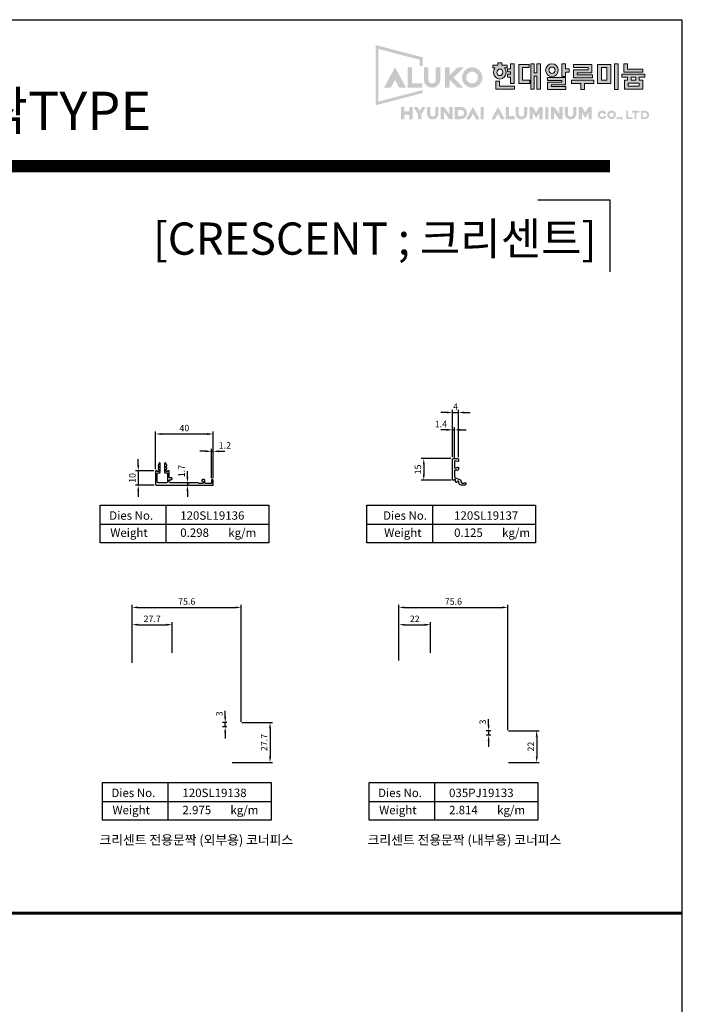
# Model space of a CAD drawing. Units: inches. Extents: x -567 to 2127, y -9 to 1327.
# Drawn here: x 1667 to 2127, y 644 to 1327 of the extents above; entities that cross this region are included whole.
import ezdxf

# ---------------------------------------------------------------- set-up
doc = ezdxf.new("R2010")
doc.units = ezdxf.units.IN
doc.header["$MEASUREMENT"] = 0
doc.layers.add('A-TEXT1', color=3, linetype='Continuous')
doc.layers.add('LOGO-HYUNDAIALUMINUM', color=5, linetype='Continuous', lineweight=0)
doc.styles.get("Standard").update_dxf_attribs({"font": 'arial.ttf'})
doc.styles.add('헤드라인', font='H2HDRM.TTF')
doc.dimstyles.new('LIST 디테일 KS-S 1X$0', dxfattribs={"dimscale": 1.5, "dimtxt": 3, "dimasz": 2.7, "dimexe": 1.2, "dimexo": 1, "dimgap": 1.2, "dimtad": 1, "dimdsep": 46, "dimtxsty": 'Standard', "dimcen": 6, "dimclrd": 2, "dimclre": 2, "dimadec": 4, "dimazin": 2, "dimtfac": 0.8, "dimtix": 1, "dimtmove": 1, "dimatfit": 1, "dimfxl": 1, "dimtolj": 1, "dimarcsym": 0})

# ---------------------------------------------------------------- blocks, each defined once
blk = doc.blocks.new('*D24')
at = {"color": 2, "lineweight": -2, "transparency": 16777216}
for p, q in [((1744.86, 880.99), (1744.86, 909.16)), ((1772.56, 887.86), (1772.56, 909.16)), ((1748.91, 907.36), (1768.51, 907.36))]:
    blk.add_line(p, q, dxfattribs=at)
at = {"color": 2, "transparency": 16777216}
for points in [[(1748.91, 908.03), (1748.91, 906.68), (1744.86, 907.36)], [(1768.51, 908.03), (1768.51, 906.68), (1772.56, 907.36)]]:
    blk.add_solid(points, dxfattribs=at)
at = {"layer": 'Defpoints', "color": 0, "transparency": 16777216}
for p in [(1772.56, 907.36), (1772.56, 886.36), (1744.86, 879.49)]:
    blk.add_point(p, dxfattribs=at)
at = {"color": 0, "transparency": 16777216, "insert": (1758.71, 911.42), "char_height": 4.5, "attachment_point": 5}
blk.add_mtext('\\A1;27.7', dxfattribs=at)
blk = doc.blocks.new('*D25')
at = {"color": 2, "lineweight": -2, "transparency": 16777216}
for p, q in [((1744.86, 880.99), (1744.86, 921.16)), ((1748.91, 919.36), (1816.41, 919.36)), ((1820.46, 839.96), (1820.46, 921.16))]:
    blk.add_line(p, q, dxfattribs=at)
at = {"color": 2, "transparency": 16777216}
for points in [[(1748.91, 920.03), (1748.91, 918.68), (1744.86, 919.36)], [(1816.41, 920.03), (1816.41, 918.68), (1820.46, 919.36)]]:
    blk.add_solid(points, dxfattribs=at)
at = {"layer": 'Defpoints', "color": 0, "transparency": 16777216}
for p in [(1820.46, 919.36), (1744.86, 879.49), (1820.46, 838.46)]:
    blk.add_point(p, dxfattribs=at)
at = {"color": 0, "transparency": 16777216, "insert": (1782.66, 923.45), "char_height": 4.5, "attachment_point": 5}
blk.add_mtext('\\A1;75.6', dxfattribs=at)
blk = doc.blocks.new('*D26')
at = {"color": 2, "lineweight": -2, "transparency": 16777216}
for p, q in [((1820.96, 839.46), (1842.26, 839.46)), ((1840.46, 835.41), (1840.46, 815.81)), ((1814.09, 811.76), (1842.26, 811.76))]:
    blk.add_line(p, q, dxfattribs=at)
at = {"color": 2, "transparency": 16777216}
for points in [[(1839.78, 835.41), (1841.13, 835.41), (1840.46, 839.46)], [(1839.78, 815.81), (1841.13, 815.81), (1840.46, 811.76)]]:
    blk.add_solid(points, dxfattribs=at)
at = {"layer": 'Defpoints', "color": 0, "transparency": 16777216}
for p in [(1819.46, 839.46), (1812.59, 811.76), (1840.46, 811.76)]:
    blk.add_point(p, dxfattribs=at)
at = {"color": 0, "transparency": 16777216, "insert": (1836.4, 825.61), "char_height": 4.5, "attachment_point": 5, "rotation": 90}
blk.add_mtext('\\A1;27.7', dxfattribs=at)
blk = doc.blocks.new('기본1')
for p, q in [((5284.71, -4283.69), (5284.71, -4303.69)), ((5249.71, -4293.69), (5339.71, -4293.69))]:
    blk.add_line(p, q)
blk.add_lwpolyline([(5249.71, -4303.69), (5249.71, -4283.69), (5339.71, -4283.69), (5339.71, -4303.69)], close=True)
blk = doc.blocks.new('*D27')
at = {"color": 2, "lineweight": -2, "transparency": 16777216}
for p, q in [((1929.86, 882.49), (1929.86, 909.15)), ((1951.86, 887.85), (1951.86, 909.15)), ((1933.91, 907.35), (1947.81, 907.35))]:
    blk.add_line(p, q, dxfattribs=at)
at = {"color": 2, "transparency": 16777216}
for points in [[(1933.91, 908.02), (1933.91, 906.67), (1929.86, 907.35)], [(1947.81, 908.02), (1947.81, 906.67), (1951.86, 907.35)]]:
    blk.add_solid(points, dxfattribs=at)
at = {"layer": 'Defpoints', "color": 0, "transparency": 16777216}
for p in [(1951.86, 907.35), (1951.86, 886.35), (1929.86, 880.99)]:
    blk.add_point(p, dxfattribs=at)
at = {"color": 0, "transparency": 16777216, "insert": (1940.86, 911.41), "char_height": 4.5, "attachment_point": 5}
blk.add_mtext('\\A1;22', dxfattribs=at)
blk = doc.blocks.new('*D28')
at = {"color": 2, "lineweight": -2, "transparency": 16777216}
for p, q in [((1929.86, 882.49), (1929.86, 921.15)), ((1933.91, 919.35), (2001.41, 919.35)), ((2005.46, 834.26), (2005.46, 921.15))]:
    blk.add_line(p, q, dxfattribs=at)
at = {"color": 2, "transparency": 16777216}
for points in [[(1933.91, 920.02), (1933.91, 918.67), (1929.86, 919.35)], [(2001.41, 920.02), (2001.41, 918.67), (2005.46, 919.35)]]:
    blk.add_solid(points, dxfattribs=at)
at = {"layer": 'Defpoints', "color": 0, "transparency": 16777216}
for p in [(2005.46, 919.35), (1929.86, 880.99), (2005.46, 832.76)]:
    blk.add_point(p, dxfattribs=at)
at = {"color": 0, "transparency": 16777216, "insert": (1967.66, 923.44), "char_height": 4.5, "attachment_point": 5}
blk.add_mtext('\\A1;75.6', dxfattribs=at)
blk = doc.blocks.new('*D29')
at = {"color": 2, "lineweight": -2, "transparency": 16777216}
for p, q in [((2005.95, 833.76), (2027.25, 833.76)), ((2025.45, 829.71), (2025.45, 815.81)), ((2005.95, 811.76), (2027.25, 811.76))]:
    blk.add_line(p, q, dxfattribs=at)
at = {"color": 2, "transparency": 16777216}
for points in [[(2024.78, 829.71), (2026.13, 829.71), (2025.45, 833.76)], [(2024.78, 815.81), (2026.13, 815.81), (2025.45, 811.76)]]:
    blk.add_solid(points, dxfattribs=at)
at = {"layer": 'Defpoints', "color": 0, "transparency": 16777216}
for p in [(2004.45, 833.76), (2004.45, 811.76), (2025.45, 811.76)]:
    blk.add_point(p, dxfattribs=at)
at = {"color": 0, "transparency": 16777216, "insert": (2021.39, 822.76), "char_height": 4.5, "attachment_point": 5, "rotation": 90}
blk.add_mtext('\\A1;22', dxfattribs=at)
blk = doc.blocks.new('*D44')
at = {"color": 2, "lineweight": -2, "transparency": 16777216}
for p, q in [((1992.12, 837.81), (1992.12, 841.86)), ((1993.61, 833.76), (1990.32, 833.76)), ((1992.12, 833.76), (1992.12, 830.76)), ((1993.61, 830.76), (1990.32, 830.76)), ((1992.12, 826.71), (1992.12, 822.66))]:
    blk.add_line(p, q, dxfattribs=at)
at = {"color": 2, "transparency": 16777216}
for points in [[(1991.45, 837.81), (1992.8, 837.81), (1992.12, 833.76)], [(1991.45, 826.71), (1992.8, 826.71), (1992.12, 830.76)]]:
    blk.add_solid(points, dxfattribs=at)
at = {"layer": 'Defpoints', "color": 0, "transparency": 16777216}
for p in [(1995.11, 833.76), (1992.12, 830.76), (1995.11, 830.76)]:
    blk.add_point(p, dxfattribs=at)
at = {"color": 0, "transparency": 16777216, "insert": (1988.02, 839.83), "char_height": 4.5, "attachment_point": 5, "rotation": 90}
blk.add_mtext('\\A1;3', dxfattribs=at)
blk = doc.blocks.new('*D45')
at = {"color": 2, "lineweight": -2, "transparency": 16777216}
for p, q in [((1809.35, 843.51), (1809.35, 847.56)), ((1810.58, 839.46), (1807.55, 839.46)), ((1810.58, 836.46), (1807.55, 836.46)), ((1809.35, 836.46), (1809.35, 839.46)), ((1809.35, 832.41), (1809.35, 828.36))]:
    blk.add_line(p, q, dxfattribs=at)
at = {"color": 2, "transparency": 16777216}
for points in [[(1808.68, 843.51), (1810.03, 843.51), (1809.35, 839.46)], [(1808.68, 832.41), (1810.03, 832.41), (1809.35, 836.46)]]:
    blk.add_solid(points, dxfattribs=at)
at = {"layer": 'Defpoints', "color": 0, "transparency": 16777216}
for p in [(1809.35, 839.46), (1812.08, 839.46), (1812.08, 836.46)]:
    blk.add_point(p, dxfattribs=at)
at = {"color": 0, "transparency": 16777216, "insert": (1805.25, 845.53), "char_height": 4.5, "attachment_point": 5, "rotation": 90}
blk.add_mtext('\\A1;3', dxfattribs=at)
blk = doc.blocks.new('LOGO')
at = {"layer": 'LOGO-HYUNDAIALUMINUM', "ltscale": 30}
h = blk.add_hatch(color=256, dxfattribs=at)
h.dxf.hatch_style = 1
h.paths.add_polyline_path([(0, 8.12), (0, 0), (6.32, 1.65), (6.32, 2.05), (0.37, 0.5), (0.37, 7.59), (5.94, 6.13), (5.94, 5.31), (6.32, 5.31), (6.32, 6.03), (6.32, 6.47)])
h = blk.add_hatch(color=256, dxfattribs=at)
h.dxf.hatch_style = 1
h.paths.add_polyline_path([(34.02, 2.97), (35.5, 2.97), (35.5, 2.56), (34.02, 2.56)], flags=16)
h.paths.add_polyline_path([(34.42, 3.77), (35.07, 3.77), (35.07, 3.38), (34.42, 3.38)], flags=16)
h.paths.add_polyline_path([(33.2, 4.18), (36.29, 4.18), (36.29, 3.77), (35.53, 3.77), (35.53, 3.38), (35.99, 3.38), (35.99, 2.17), (33.53, 2.17), (33.53, 3.38), (33.96, 3.38), (33.96, 3.77), (33.2, 3.77)])
h.paths.add_polyline_path([(33.47, 5.59), (33.96, 5.59), (33.96, 4.85), (36.03, 4.85), (36.03, 4.44), (33.47, 4.44)])
h.paths.add_polyline_path([(32.2, 2.14), (32.7, 2.14), (32.7, 5.6), (32.2, 5.6)])
h.paths.add_polyline_path([(29.91, 5.51), (31.7, 5.51), (31.7, 2.95), (29.91, 2.95)])
h.paths.add_polyline_path([(30.43, 5.07), (31.17, 5.07), (31.17, 3.38), (30.43, 3.38)], flags=16)
h.paths.add_polyline_path([(26.39, 3.38), (29.4, 3.38), (29.4, 2.95), (28.14, 2.95), (28.14, 2.14), (27.63, 2.14), (27.63, 2.95), (26.39, 2.95)])
h.paths.add_polyline_path([(26.64, 5.51), (29.15, 5.51), (29.15, 4.38), (27.15, 4.38), (27.15, 4.11), (29.22, 4.11), (29.22, 3.68), (26.64, 3.68), (26.64, 4.79), (28.63, 4.79), (28.63, 5.07), (26.64, 5.07)])
h.paths.add_polyline_path([(23.17, 3.73), (25.57, 3.73), (25.57, 2.76), (23.71, 2.76), (23.71, 2.55), (25.62, 2.55), (25.62, 2.14), (23.17, 2.14), (23.17, 3.13), (25.07, 3.13), (25.07, 3.35), (23.17, 3.35)])
h.paths.add_polyline_path([(25.07, 5.59), (25.57, 5.59), (25.57, 4.9), (26.08, 4.9), (26.08, 4.47), (25.57, 4.47), (25.57, 3.86), (25.07, 3.86)])
edge = h.paths.add_edge_path()
edge.add_arc((23.76, 4.73), 0.856, 0, 360)
edge = h.paths.add_edge_path(flags=17)
edge.add_arc((23.76, 4.73), 0.428, 0, 360)
h.paths.add_polyline_path([(20.9, 5.59), (20.9, 2.15), (21.38, 2.15), (21.38, 3.91), (21.71, 3.91), (21.71, 2.15), (22.2, 2.15), (22.2, 5.59), (21.71, 5.59), (21.71, 4.37), (21.38, 4.37), (21.38, 5.59)])
h.paths.add_polyline_path([(19.28, 5.51), (20.68, 5.51), (20.68, 5.07), (19.8, 5.07), (19.8, 3.39), (20.77, 3.39), (20.77, 2.95), (19.28, 2.95)])
edge = h.paths.add_edge_path(flags=16)
edge.add_ellipse((16.73, 4.44), major_axis=(0.003, -0.445), ratio=0.869648, start_angle=0, end_angle=360)
h.paths.add_polyline_path([(16.17, 3.25), (16.68, 3.25), (16.68, 2.57), (18.7, 2.57), (18.7, 2.16), (16.17, 2.16)])
edge = h.paths.add_edge_path()
edge.add_ellipse((16.72, 4.45), major_axis=(0, -0.914), ratio=0.923585, start_angle=230.3178, end_angle=489.6822)
edge.add_line((17.37, 5.03), (17.71, 5.03))
edge.add_line((17.71, 5.03), (17.71, 5.42))
edge.add_line((17.71, 5.42), (16.99, 5.42))
edge.add_line((16.99, 5.42), (16.99, 5.7))
edge.add_line((16.99, 5.7), (16.48, 5.7))
edge.add_line((16.48, 5.7), (16.48, 5.42))
edge.add_line((16.48, 5.42), (15.77, 5.42))
edge.add_line((15.77, 5.42), (15.77, 5.03))
edge.add_line((15.77, 5.03), (16.07, 5.03))
edge = h.paths.add_edge_path()
edge.add_line((18.15, 2.95), (18.15, 3.81))
edge.add_line((18.15, 3.81), (17.76, 3.81))
edge.add_line((17.76, 3.81), (17.76, 4.2))
edge.add_line((17.76, 4.2), (18.15, 4.2))
edge.add_line((18.15, 4.2), (18.15, 4.51))
edge.add_line((18.15, 4.51), (17.76, 4.51))
edge.add_line((17.76, 4.51), (17.76, 4.89))
edge.add_line((17.76, 4.89), (18.15, 4.89))
edge.add_line((18.15, 4.89), (18.15, 5.58))
edge.add_line((18.15, 5.58), (18.65, 5.58))
edge.add_line((18.65, 5.58), (18.65, 2.95))
h = blk.add_hatch(color=256, dxfattribs=at)
h.dxf.hatch_style = 1
h.paths.add_polyline_path([(18.65, 2.95), (18.15, 2.95), (18.15, 3.81), (17.76, 3.81), (17.76, 4.2), (18.15, 4.2), (18.15, 4.51), (17.76, 4.51), (17.76, 4.89), (18.15, 4.89), (18.15, 5.58), (18.65, 5.58)])
h = blk.add_hatch(color=256, dxfattribs=at)
h.dxf.hatch_style = 1
h.paths.add_polyline_path([(2.6, 5.11), (1.1, 2.36), (2.02, 2.36), (2.6, 3.42), (3.18, 2.36), (4.1, 2.36)], flags=17)
h = blk.add_hatch(color=256, dxfattribs=at)
h.dxf.hatch_style = 1
h.paths.add_polyline_path([(4.9, 5.11), (4.29, 5.11), (4.29, 2.36), (6.3, 2.36), (6.3, 2.94), (4.9, 2.94)], flags=17)
h = blk.add_hatch(color=256, dxfattribs=at)
h.dxf.hatch_style = 1
h.paths.add_polyline_path([(7.1, 5.11), (6.49, 5.11), (6.49, 3.47, 1), (8.7, 3.47), (8.7, 5.11), (8.09, 5.11), (8.09, 3.44, -1.009149), (7.1, 3.43)])
h = blk.add_hatch(color=256, dxfattribs=at)
h.dxf.hatch_style = 1
h.paths.add_polyline_path([(10.48, 3.74), (11.85, 5.11), (11.03, 5.11), (9.96, 4.03), (9.96, 5.11), (9.35, 5.11), (9.35, 2.36), (9.96, 2.36), (9.96, 3.44), (11.04, 2.36), (11.86, 2.36)])
h = blk.add_hatch(color=256, dxfattribs=at)
h.dxf.hatch_style = 1
h.paths.add_polyline_path([(14.37, 3.74, 1), (11.63, 3.74, 1)])
h.paths.add_polyline_path([(12.2, 3.74, -1), (13.79, 3.74, -1)], flags=16)
h = blk.add_hatch(color=256, dxfattribs=at)
h.dxf.hatch_style = 1
h.paths.add_polyline_path([(6.73, -0.22), (6.23, -0.22), (5.92, -0.76), (5.62, -0.22), (5.12, -0.22), (5.69, -1.23), (5.69, -1.88), (6.16, -1.88), (6.16, -1.23)])
h.paths.add_polyline_path([(4.98, -0.22), (4.54, -0.22), (4.54, -0.84), (3.86, -0.84), (3.86, -0.22), (3.42, -0.22), (3.42, -1.88), (3.86, -1.88), (3.86, -1.25), (4.54, -1.25), (4.54, -1.88), (4.98, -1.88)])
h.paths.add_polyline_path([(9.21, -0.89), (9.92, -1.88), (10.35, -1.88), (10.35, -0.22), (9.92, -0.22), (9.92, -1.21), (9.21, -0.22), (8.77, -0.22), (8.77, -1.88), (9.21, -1.88)])
h = blk.add_hatch(color=256, dxfattribs=at)
h.dxf.hatch_style = 1
h.paths.add_polyline_path([(8.46, -0.22), (8.03, -0.22), (8.03, -1.18, -1), (7.34, -1.18), (7.34, -0.22), (6.9, -0.22), (6.9, -1.13, 0.818586), (8.4, -1.44, 0.099847), (8.46, -1.14)])
h = blk.add_hatch(color=256, dxfattribs=at)
h.dxf.hatch_style = 1
h.paths.add_polyline_path([(11.51, -0.22), (10.64, -0.22), (10.64, -1.88), (11.48, -1.88, 0.97993)])
h.paths.add_polyline_path([(11.55, -0.66), (11.07, -0.66), (11.07, -1.44), (11.52, -1.44, 0.970978)], flags=16)
h.paths.add_polyline_path([(13.1, -1.13), (13.52, -1.88), (14.01, -1.88), (13.1, -0.22), (12.2, -1.88), (12.69, -1.88)])
h.paths.add_polyline_path([(14.57, -0.22), (14.13, -0.22), (14.13, -1.88), (14.57, -1.88)])
h = blk.add_hatch(color=256, dxfattribs=at)
h.dxf.hatch_style = 1
h.paths.add_polyline_path([(16.49, -0.22), (15.58, -1.88), (16.07, -1.88), (16.49, -1.13), (16.9, -1.88), (17.39, -1.88)])
h.paths.add_polyline_path([(17.97, -0.22), (17.53, -0.22), (17.53, -1.88), (18.75, -1.88), (18.75, -1.44), (17.97, -1.44)])
h.paths.add_polyline_path([(20.36, -1.44, 0.099847), (20.42, -1.14), (20.42, -0.22), (19.99, -0.22), (19.99, -1.18, -1), (19.29, -1.18), (19.29, -0.22), (18.86, -0.22), (18.86, -1.13, 0.818586)])
h.paths.add_polyline_path([(21.17, -0.98), (21.62, -1.74), (22.06, -0.98), (22.06, -1.88), (22.5, -1.88), (22.5, -0.22), (22.06, -0.22), (21.62, -0.99), (21.17, -0.22), (20.74, -0.22), (20.74, -1.88), (21.17, -1.88)])
h.paths.add_polyline_path([(23.28, -0.22), (22.85, -0.22), (22.85, -1.88), (23.28, -1.88)])
h.paths.add_polyline_path([(24.05, -0.96), (24.72, -1.88), (25.19, -1.88), (25.19, -0.22), (24.76, -0.22), (24.76, -1.19), (24.05, -0.22), (23.62, -0.22), (23.62, -1.88), (24.05, -1.88)])
h.paths.add_polyline_path([(25.92, -1.18), (25.92, -0.22), (25.49, -0.22), (25.49, -1.13, 0.818586), (26.99, -1.44, 0.099847), (27.05, -1.14), (27.05, -0.22), (26.62, -0.22), (26.62, -1.18, -1)])
h.paths.add_polyline_path([(27.8, -0.98), (28.25, -1.74), (28.69, -0.98), (28.69, -1.88), (29.13, -1.88), (29.13, -0.22), (28.69, -0.22), (28.25, -0.99), (27.8, -0.22), (27.37, -0.22), (27.37, -1.88), (27.8, -1.88)])
h = blk.add_hatch(color=256, dxfattribs=at)
h.dxf.hatch_style = 1
h.paths.add_polyline_path([(31.08, -1.42), (30.78, -1.42, -5.197617), (30.79, -1.2), (31.09, -1.2, 10.489665)])
h.paths.add_polyline_path([(31.2, -1.28, 1), (32.38, -1.28, 1)])
h.paths.add_polyline_path([(32.09, -1.3, -1), (31.49, -1.3, -1)], flags=16)
h.paths.add_polyline_path([(32.84, -1.59), (32.5, -1.59), (32.5, -1.89), (32.84, -1.89)])
h.paths.add_polyline_path([(33.25, -1.59), (32.95, -1.59), (32.95, -1.87), (33.04, -1.87), (33.08, -1.89), (33.08, -1.95), (33.05, -2.05), (33.1, -2.07), (33.22, -1.98), (33.25, -1.87)])
h.paths.add_polyline_path([(34.01, -0.75), (33.8, -0.75), (33.8, -1.87), (34.62, -1.87), (34.62, -1.65), (34.01, -1.65)])
h.paths.add_polyline_path([(35.55, -0.75), (34.56, -0.75), (34.56, -1), (34.93, -1), (34.93, -1.87), (35.15, -1.87), (35.15, -1), (35.55, -1)])
h.paths.add_polyline_path([(36.3, -0.75), (35.75, -0.75), (35.75, -1.87), (36.3, -1.87, 1)])
h.paths.add_polyline_path([(36.3, -1, -0.877607), (36.3, -1.65), (35.97, -1.65), (35.97, -1)], flags=16)
for points in [[(16.07, 5.03), (15.77, 5.03), (15.77, 5.42), (16.48, 5.42), (16.48, 5.7), (16.99, 5.7), (16.99, 5.42), (17.71, 5.42), (17.71, 5.03), (17.37, 5.03)], [(19.28, 5.51), (20.68, 5.51), (20.68, 5.07), (19.8, 5.07), (19.8, 3.39), (20.77, 3.39), (20.77, 2.95), (19.28, 2.95), (19.28, 5.51)], [(20.9, 5.59), (20.9, 2.15), (21.38, 2.15), (21.38, 3.91), (21.71, 3.91), (21.71, 2.15), (22.2, 2.15), (22.2, 5.59), (21.71, 5.59), (21.71, 4.37), (21.38, 4.37), (21.38, 5.59), (20.9, 5.59)], [(25.07, 5.59), (25.57, 5.59), (25.57, 4.9), (26.08, 4.9), (26.08, 4.47), (25.57, 4.47), (25.57, 3.86), (25.07, 3.86), (25.07, 5.59)], [(26.64, 5.51), (29.15, 5.51), (29.15, 4.38), (27.15, 4.38), (27.15, 4.11), (29.22, 4.11), (29.22, 3.68), (26.64, 3.68), (26.64, 4.79), (28.63, 4.79), (28.63, 5.07), (26.64, 5.07), (26.64, 5.51)], [(29.91, 5.51), (31.7, 5.51), (31.7, 2.95), (29.91, 2.95), (29.91, 5.51)], [(32.2, 2.14), (32.7, 2.14), (32.7, 5.6), (32.2, 5.6), (32.2, 2.14)], [(33.47, 5.59), (33.96, 5.59), (33.96, 4.85), (36.03, 4.85), (36.03, 4.44), (33.47, 4.44), (33.47, 5.59)], [(30.43, 5.07), (31.17, 5.07), (31.17, 3.38), (30.43, 3.38), (30.43, 5.07)], [(33.2, 4.18), (36.29, 4.18), (36.29, 3.77), (35.53, 3.77), (35.53, 3.38), (35.99, 3.38), (35.99, 2.17), (33.53, 2.17), (33.53, 3.38), (33.96, 3.38), (33.96, 3.77), (33.2, 3.77), (33.2, 4.18)], [(16.17, 3.25), (16.68, 3.25), (16.68, 2.57), (18.7, 2.57), (18.7, 2.16), (16.17, 2.16), (16.17, 3.25)], [(23.17, 3.73), (25.57, 3.73), (25.57, 2.76), (23.71, 2.76), (23.71, 2.55), (25.62, 2.55), (25.62, 2.14), (23.17, 2.14), (23.17, 3.13), (25.07, 3.13), (25.07, 3.35), (23.17, 3.35), (23.17, 3.73)], [(26.39, 3.38), (29.4, 3.38), (29.4, 2.95), (28.14, 2.95), (28.14, 2.14), (27.63, 2.14), (27.63, 2.95), (26.39, 2.95), (26.39, 3.38)], [(34.02, 2.97), (35.5, 2.97), (35.5, 2.56), (34.02, 2.56), (34.02, 2.97)], [(34.42, 3.77), (35.07, 3.77), (35.07, 3.38), (34.42, 3.38), (34.42, 3.77)]]:
    blk.add_lwpolyline(points, dxfattribs=at)
blk.add_lwpolyline([(18.65, 2.95), (18.15, 2.95), (18.15, 3.81), (17.76, 3.81), (17.76, 4.2), (18.15, 4.2), (18.15, 4.51), (17.76, 4.51), (17.76, 4.89), (18.15, 4.89), (18.15, 5.58), (18.65, 5.58)], close=True, dxfattribs=at)
for radius in [0.856, 0.428]:
    blk.add_circle((23.76, 4.73), radius, dxfattribs=at)
blk.add_ellipse((16.72, 4.45), major_axis=(0, -0.914), ratio=0.923585, start_param=4.019803, end_param=8.546567, dxfattribs=at)
blk.add_ellipse((16.73, 4.44), major_axis=(0.003, -0.445), ratio=0.869648, dxfattribs=at)
blk = doc.blocks.new('A$C60DC06E5')
at = {"layer": 'A-TEXT1', "xscale": 3.089157831727651, "yscale": 3.089157831727651, "zscale": 3.089157831727651}
blk.add_blockref('LOGO', (-0.01, 6.41), dxfattribs=at)
blk = doc.blocks.new('*D146')
at = {"color": 2, "lineweight": -2, "transparency": 16777216}
for p, q in [((1761.03, 1015.39), (1761.03, 1041.49)), ((1765.08, 1039.69), (1796.98, 1039.69)), ((1801.03, 1009.09), (1801.03, 1041.49))]:
    blk.add_line(p, q, dxfattribs=at)
at = {"color": 2, "transparency": 16777216}
for points in [[(1765.08, 1040.36), (1765.08, 1039.01), (1761.03, 1039.69)], [(1796.98, 1040.36), (1796.98, 1039.01), (1801.03, 1039.69)]]:
    blk.add_solid(points, dxfattribs=at)
at = {"layer": 'Defpoints', "color": 0, "transparency": 16777216}
for p in [(1801.03, 1039.69), (1761.03, 1013.89), (1801.03, 1007.59)]:
    blk.add_point(p, dxfattribs=at)
at = {"color": 0, "transparency": 16777216, "insert": (1781.03, 1043.79), "char_height": 4.5, "attachment_point": 5}
blk.add_mtext('\\A1;40', dxfattribs=at)
blk = doc.blocks.new('*D147')
at = {"color": 2, "lineweight": -2, "transparency": 16777216}
for p, q in [((1749.03, 1018.24), (1749.03, 1022.29)), ((1759.83, 1014.19), (1747.23, 1014.19)), ((1749.03, 1014.19), (1749.03, 1004.19)), ((1760.03, 1004.19), (1747.23, 1004.19)), ((1749.03, 1000.14), (1749.03, 996.09))]:
    blk.add_line(p, q, dxfattribs=at)
at = {"color": 2, "transparency": 16777216}
for points in [[(1748.36, 1018.24), (1749.71, 1018.24), (1749.03, 1014.19)], [(1748.36, 1000.14), (1749.71, 1000.14), (1749.03, 1004.19)]]:
    blk.add_solid(points, dxfattribs=at)
at = {"layer": 'Defpoints', "color": 0, "transparency": 16777216}
for p in [(1761.33, 1014.19), (1749.03, 1004.19), (1761.53, 1004.19)]:
    blk.add_point(p, dxfattribs=at)
at = {"color": 0, "transparency": 16777216, "insert": (1744.94, 1009.19), "char_height": 4.5, "attachment_point": 5, "rotation": 90}
blk.add_mtext('\\A1;10', dxfattribs=at)
blk = doc.blocks.new('*D148')
at = {"color": 2, "lineweight": -2, "transparency": 16777216}
for p, q in [((1795.78, 1027.69), (1791.73, 1027.69)), ((1799.83, 1009.09), (1799.83, 1029.49)), ((1799.83, 1027.69), (1801.03, 1027.69)), ((1801.03, 1009.09), (1801.03, 1029.49)), ((1805.08, 1027.69), (1809.13, 1027.69))]:
    blk.add_line(p, q, dxfattribs=at)
at = {"color": 2, "transparency": 16777216}
for points in [[(1795.78, 1028.36), (1795.78, 1027.01), (1799.83, 1027.69)], [(1805.08, 1028.36), (1805.08, 1027.01), (1801.03, 1027.69)]]:
    blk.add_solid(points, dxfattribs=at)
at = {"layer": 'Defpoints', "color": 0, "transparency": 16777216}
for p in [(1801.03, 1027.69), (1799.83, 1007.59), (1801.03, 1007.59)]:
    blk.add_point(p, dxfattribs=at)
at = {"color": 0, "transparency": 16777216, "insert": (1809.13, 1031.75), "char_height": 4.5, "attachment_point": 5}
blk.add_mtext('\\A1;1.2', dxfattribs=at)
blk = doc.blocks.new('*D149')
at = {"color": 2, "lineweight": -2, "transparency": 16777216}
for p, q in [((1965.93, 1022.59), (1945.33, 1022.59)), ((1947.13, 1018.54), (1947.13, 1011.64)), ((1966.13, 1007.59), (1945.33, 1007.59))]:
    blk.add_line(p, q, dxfattribs=at)
at = {"color": 2, "transparency": 16777216}
for points in [[(1946.46, 1018.54), (1947.81, 1018.54), (1947.13, 1022.59)], [(1946.46, 1011.64), (1947.81, 1011.64), (1947.13, 1007.59)]]:
    blk.add_solid(points, dxfattribs=at)
at = {"layer": 'Defpoints', "color": 0, "transparency": 16777216}
for p in [(1967.43, 1022.59), (1947.13, 1007.59), (1967.63, 1007.59)]:
    blk.add_point(p, dxfattribs=at)
at = {"color": 0, "transparency": 16777216, "insert": (1943.04, 1015.09), "char_height": 4.5, "attachment_point": 5, "rotation": 90}
blk.add_mtext('\\A1;15', dxfattribs=at)
blk = doc.blocks.new('*D150')
at = {"color": 2, "lineweight": -2, "transparency": 16777216}
for p, q in [((1963.08, 1054.59), (1959.03, 1054.59)), ((1967.13, 1023.79), (1967.13, 1056.39)), ((1967.13, 1054.59), (1971.13, 1054.59)), ((1971.13, 1023.59), (1971.13, 1056.39)), ((1975.18, 1054.59), (1979.23, 1054.59))]:
    blk.add_line(p, q, dxfattribs=at)
at = {"color": 2, "transparency": 16777216}
for points in [[(1963.08, 1055.26), (1963.08, 1053.91), (1967.13, 1054.59)], [(1975.18, 1055.26), (1975.18, 1053.91), (1971.13, 1054.59)]]:
    blk.add_solid(points, dxfattribs=at)
at = {"layer": 'Defpoints', "color": 0, "transparency": 16777216}
for p in [(1971.13, 1054.59), (1967.13, 1022.29), (1971.13, 1022.09)]:
    blk.add_point(p, dxfattribs=at)
at = {"color": 0, "transparency": 16777216, "insert": (1969.13, 1058.64), "char_height": 4.5, "attachment_point": 5}
blk.add_mtext('\\A1;4', dxfattribs=at)
blk = doc.blocks.new('*D151')
at = {"color": 2, "lineweight": -2, "transparency": 16777216}
for p, q in [((1963.08, 1042.59), (1959.03, 1042.59)), ((1967.13, 1023.79), (1967.13, 1044.39)), ((1967.13, 1042.59), (1968.53, 1042.59)), ((1968.53, 1022.39), (1968.53, 1044.39)), ((1972.58, 1042.59), (1976.63, 1042.59))]:
    blk.add_line(p, q, dxfattribs=at)
at = {"color": 2, "transparency": 16777216}
for points in [[(1963.08, 1043.26), (1963.08, 1041.91), (1967.13, 1042.59)], [(1972.58, 1043.26), (1972.58, 1041.91), (1968.53, 1042.59)]]:
    blk.add_solid(points, dxfattribs=at)
at = {"layer": 'Defpoints', "color": 0, "transparency": 16777216}
for p in [(1968.53, 1042.59), (1967.13, 1022.29), (1968.53, 1020.89)]:
    blk.add_point(p, dxfattribs=at)
at = {"color": 0, "transparency": 16777216, "insert": (1959.03, 1046.65), "char_height": 4.5, "attachment_point": 5}
blk.add_mtext('\\A1;1.4', dxfattribs=at)
blk = doc.blocks.new('*D145')
at = {"color": 2, "lineweight": -2, "transparency": 16777216}
for p, q in [((1783.16, 1009.94), (1783.16, 1013.99)), ((1782.63, 1005.89), (1784.96, 1005.89)), ((1783.16, 1005.89), (1783.16, 1004.19)), ((1782.63, 1004.19), (1784.96, 1004.19)), ((1783.16, 1000.14), (1783.16, 996.09))]:
    blk.add_line(p, q, dxfattribs=at)
at = {"color": 2, "transparency": 16777216}
for points in [[(1782.48, 1009.94), (1783.83, 1009.94), (1783.16, 1005.89)], [(1782.48, 1000.14), (1783.83, 1000.14), (1783.16, 1004.19)]]:
    blk.add_solid(points, dxfattribs=at)
at = {"layer": 'Defpoints', "color": 0, "transparency": 16777216}
for p in [(1781.13, 1005.89), (1781.13, 1004.19), (1783.16, 1004.19)]:
    blk.add_point(p, dxfattribs=at)
at = {"color": 0, "transparency": 16777216, "insert": (1779.1, 1013.99), "char_height": 4.5, "attachment_point": 5, "rotation": 90}
blk.add_mtext('\\A1;1.7', dxfattribs=at)

msp = doc.modelspace()

# ---------------------------------------------------------------- linework, layer by layer
at = {"color": 150}
msp.add_lwpolyline([(1076.74566, 1327.16885), (2126.18052, 1327.16885), (2126.18052, -8.86769), (1076.74566, -8.86769)], close=True, dxfattribs=at)
msp.add_lwpolyline([(1151.70529, 1227.22267, 4.99731, 4.99731, 0), (2076.20743, 1227.22267, 3.49812, 3.49812, 0)], format="xyseb", dxfattribs=at)
at = {"color": 141, "const_width": 3.49812}
msp.add_lwpolyline([(1151.70529, 1222.96252), (2076.20743, 1222.96252)], dxfattribs=at)
at = {"color": 141}
msp.add_lwpolyline([(2026.23434, 1202.23613), (2076.20743, 1202.23613), (2076.20743, 1152.26304)], dxfattribs=at)
at = {"color": 3}
for points in [[(1770.53268, 1007.68886, -0.414213562), (1770.83268, 1007.98886), (1771.53268, 1007.98886), (1772.53268, 1008.48886), (1772.53268, 1008.88886, 0.414213562), (1772.23268, 1009.18886), (1770.83268, 1009.18886, -0.414213562), (1770.53268, 1009.48886), (1770.53268, 1013.88886, 0.414213562), (1770.23268, 1014.18886), (1769.63268, 1014.18886, 0.414213562), (1769.33268, 1013.88886), (1769.33268, 1013.68886), (1768.33268, 1013.68886), (1768.33268, 1015.38886), (1768.53268, 1015.38886, 0.541480029), (1768.8073, 1015.80963), (1768.33268, 1016.88886), (1768.33268, 1017.38886), (1768.53268, 1017.38886, 0.541480029), (1768.8073, 1017.80963), (1768.09989, 1019.44746, 0.814416515), (1767.33268, 1019.28886), (1767.33268, 1013.18886, 0.414213562), (1767.83268, 1012.68886), (1769.03268, 1012.68886, -0.414213562), (1769.33268, 1012.38886), (1769.33268, 1006.38886, -0.414213562), (1768.83268, 1005.88886), (1762.73268, 1005.88886, -0.414213562), (1762.23268, 1006.38886), (1762.23268, 1012.38886, -0.414213562), (1762.53268, 1012.68886), (1763.73268, 1012.68886, 0.414213562), (1764.23268, 1013.18886), (1764.23268, 1019.28886, 0.814416515), (1763.46547, 1019.44746), (1762.75806, 1017.80963, 0.541480029), (1763.03268, 1017.38886), (1763.23268, 1017.38886), (1763.23268, 1016.88886), (1762.75806, 1015.80963, 0.541480029), (1763.03268, 1015.38886), (1763.23268, 1015.38886), (1763.23268, 1013.68886), (1762.23268, 1013.68886), (1762.23268, 1013.88886, 0.414213562), (1761.93268, 1014.18886), (1761.33268, 1014.18886, 0.414213562), (1761.03268, 1013.88886), (1761.03268, 1004.68886, 0.414213562), (1761.53268, 1004.18886), (1800.73268, 1004.18886, 0.414213562), (1801.03268, 1004.48886), (1801.03268, 1007.58886, 0.414213562), (1800.53268, 1008.08886), (1800.33268, 1008.08886, 0.414213643), (1799.83268, 1007.58886), (1799.83268, 1005.68886, -0.414213557), (1799.53268, 1005.38886), (1795.63268, 1005.38886, -0.414213568), (1795.33268, 1005.68886), (1795.33268, 1007.58886, 0.414213562), (1794.83268, 1008.08886), (1793.53268, 1008.08886, 0.414213562), (1793.03268, 1007.58886), (1793.03268, 1007.38886, 0.414213562), (1793.53268, 1006.88886), (1793.83268, 1006.88886, -0.414213562), (1794.13268, 1006.58886), (1794.13268, 1005.68886, -0.414213569), (1793.83268, 1005.38886), (1791.03268, 1005.38886), (1790.53268, 1005.88886), (1771.03268, 1005.88886, -0.414213562), (1770.53268, 1006.38886)], [(1972.93268, 1006.58886, 0.414213562), (1973.93268, 1005.58886), (1974.92883, 1005.58886), (1974.92883, 1005.58886, -0.414213562), (1975.22883, 1005.88886), (1976.03268, 1005.88886, -0.414213562), (1976.33268, 1005.58886), (1976.33268, 1005.18886, -0.414213562), (1975.33268, 1004.18886), (1973.03268, 1004.18886, -0.414213562), (1971.53268, 1005.68886), (1971.53268, 1006.58886, 0.414213562), (1971.23268, 1006.88886), (1970.43268, 1006.88886, 0.414213562), (1970.13268, 1006.58886), (1970.13268, 1006.38886, -0.414213562), (1969.83268, 1006.08886), (1969.63268, 1006.08886, -0.414213562), (1969.13268, 1006.58886), (1969.13268, 1007.88886, 0.414213562), (1968.93268, 1008.08886), (1968.33268, 1008.08886, 0.414213562), (1968.13268, 1007.88886), (1968.13268, 1007.88886, -0.414213562), (1967.83268, 1007.58886), (1967.43268, 1007.58886, -0.414213562), (1967.13268, 1007.88886), (1967.13268, 1022.28886, -0.414213562), (1967.43268, 1022.58886), (1970.63268, 1022.58886, -0.414213562), (1971.13268, 1022.08886), (1971.13268, 1020.88886, -0.50654796), (1970.74268, 1020.60267), (1968.92268, 1021.17504, 0.50654796), (1968.53268, 1020.88886), (1968.53268, 1016.28886, 0.50654796), (1968.92268, 1016.00267), (1970.74268, 1016.57504, -0.50654796), (1971.13268, 1016.28886), (1971.13268, 1015.08886, -0.414213562), (1970.63268, 1014.58886), (1968.83268, 1014.58886, 0.414213562), (1968.53268, 1014.28886), (1968.53268, 1010.26021, 0.304542942), (1969.15405, 1009.33466), (1972.68413, 1007.89053, -0.304542942), (1972.93268, 1007.52032)]]:
    msp.add_lwpolyline(points, format="xyb", close=True, dxfattribs=at)
at = {"const_width": 2}
msp.add_lwpolyline([(1076.74566, 707.15367), (2126.18052, 707.15367)], dxfattribs=at)

# ---------------------------------------------------------------- block references
for name, p, xscale, yscale, zscale in [('A$C60DC06E5', (1913.82036, 1257.11869), 1.665769621143476, 1.665769621143476, 1.665769621143476), ('기본1', (-5101.99168, 6558.9923), 1.3, 1.3, 1.3), ('기본1', (-4916.99168, 6558.9923), 1.3, 1.3, 1.3), ('기본1', (-5100.46641, 6366.55862), 1.3, 1.3, 1.3), ('기본1', (-4915.46641, 6366.55862), 1.3, 1.3, 1.3)]:
    msp.add_blockref(name, p, dxfattribs=dict(xscale=xscale, yscale=yscale, zscale=zscale))

# ---------------------------------------------------------------- texts
at = {"style": '헤드라인'}
msp.add_text(' 230mm 이중창 두짝TYPE  ', height=26.6523139, dxfattribs=at).set_placement((1352.96707, 1250.57896))
at = {"color": 2, "style": '헤드라인'}
msp.add_text('  [CRESCENT ; 크리센트]', height=22.3584357, dxfattribs=at).set_placement((1745.54671, 1164.08764))
at = {"color": 6}
for s, p in [('Dies No.', (1728.90077, 980.18521)), ('Dies No.', (1918.90077, 980.18521)), ('Weight', (1729.62118, 968.27966)), ('kg/m', (1811.45465, 968.27966)), ('Weight', (1919.62118, 968.27966)), ('kg/m', (2001.45465, 968.27966)), ('Dies No.', (1730.42604, 787.75154)), ('Dies No.', (1915.42604, 787.75154)), ('Weight', (1731.14645, 775.84598)), ('kg/m', (1812.97992, 775.84598)), ('Weight', (1916.14645, 775.84598)), ('kg/m', (1997.97992, 775.84598))]:
    msp.add_text(s, height=5.85, dxfattribs=at).set_placement(p)
at = {"color": 3}
for s, p in [('120SL19136', (1778.15708, 980.18521)), ('120SL19137', (1968.15708, 980.18521)), ('0.298', (1778.15708, 968.27966)), ('0.125', (1968.15708, 968.27966)), ('120SL19138', (1779.68235, 787.75154)), ('035PJ19133', (1964.68235, 787.75154)), ('2.975', (1779.68235, 775.84598)), ('2.814', (1964.68235, 775.84598))]:
    msp.add_text(s, height=5.85, dxfattribs=at).set_placement(p)
at = {"color": 141}
for s, p in [(' 크리센트 전용문짝 (외부용) 코너피스', (1720.17782, 754.77592)), (' 크리센트 전용문짝 (내부용) 코너피스', (1906.21, 754.77592))]:
    msp.add_text(s, height=6.5, dxfattribs=at).set_placement(p)

# ---------------------------------------------------------------- dimensions: what is measured, and where the dimension line sits
for base, p1, p2, picture, middle in [((1971.13268, 1054.58886), (1967.13268, 1022.28886), (1971.13268, 1022.08886), '*D150', (1969.13268, 1058.63886)), ((1801.03268, 1039.68886), (1761.03268, 1013.88886), (1801.03268, 1007.58886), '*D146', (1781.03268, 1043.78643))]:
    dim = msp.add_linear_dim(base=base, p1=p1, p2=p2, dimstyle='LIST 디테일 KS-S 1X$0')
    dim.commit()
    dim.dimension.update_dxf_attribs({"geometry": picture, "text_midpoint": middle})
for base, p1, p2, picture, middle in [((1968.53268, 1042.58886), (1967.13268, 1022.28886), (1968.53268, 1020.88886), '*D151', (1959.03268, 1042.58886)), ((1801.03268, 1027.68886), (1799.83268, 1007.58886), (1801.03268, 1007.58886), '*D148', (1809.13268, 1027.68886))]:
    dim = msp.add_linear_dim(base=base, p1=p1, p2=p2, dimstyle='LIST 디테일 KS-S 1X$0')
    dim.commit()
    dim.dimension.update_dxf_attribs({"geometry": picture, "text_midpoint": middle, "dimtype": 160})
for base, p1, p2, angle, picture, middle in [((1749.03268, 1004.18886), (1761.33268, 1014.18886), (1761.53268, 1004.18886), 90, '*D147', (1744.9351, 1009.18886)), ((1947.13268, 1007.58886), (1967.43268, 1022.58886), (1967.63268, 1007.58886), 90, '*D149', (1943.0351, 1015.08886)), ((1820.45839, 919.35606), (1744.85751, 879.48736), (1820.45839, 838.45515), 180, '*D25', (1782.65795, 923.45363)), ((2005.46378, 919.34684), (1929.86212, 880.98785), (2005.46378, 832.75518), 180, '*D28', (1967.66295, 923.44442)), ((1772.55751, 907.35606), (1744.85751, 879.48736), (1772.55751, 886.35606), 180, '*D24', (1758.70751, 911.41526)), ((1951.86212, 907.34684), (1929.86212, 880.98785), (1951.86212, 886.34684), 180, '*D27', (1940.86212, 911.40605)), ((1840.45839, 811.75515), (1819.45839, 839.45515), (1812.58967, 811.75515), 90, '*D26', (1836.39918, 825.60515)), ((2025.45378, 811.75518), (2004.45378, 833.75518), (2004.45378, 811.75518), 90, '*D29', (2021.39457, 822.75518))]:
    dim = msp.add_linear_dim(base=base, p1=p1, p2=p2, angle=angle, dimstyle='LIST 디테일 KS-S 1X$0')
    dim.commit()
    dim.dimension.update_dxf_attribs({"geometry": picture, "text_midpoint": middle})
for base, p1, p2, angle, picture, middle in [((1783.15745, 1004.18886), (1781.13268, 1005.88886), (1781.13268, 1004.18886), 90, '*D145', (1783.15745, 1013.98886)), ((1809.35362, 839.45515), (1812.08485, 836.45515), (1812.08485, 839.45515), 270, '*D45', (1809.35362, 845.53015)), ((1992.12072, 830.75518), (1995.10539, 833.75518), (1995.10539, 830.75518), 270, '*D44', (1992.12072, 839.83018))]:
    dim = msp.add_linear_dim(base=base, p1=p1, p2=p2, angle=angle, dimstyle='LIST 디테일 KS-S 1X$0')
    dim.commit()
    dim.dimension.update_dxf_attribs({"geometry": picture, "text_midpoint": middle, "dimtype": 160})

doc.saveas('drawing.dxf')
